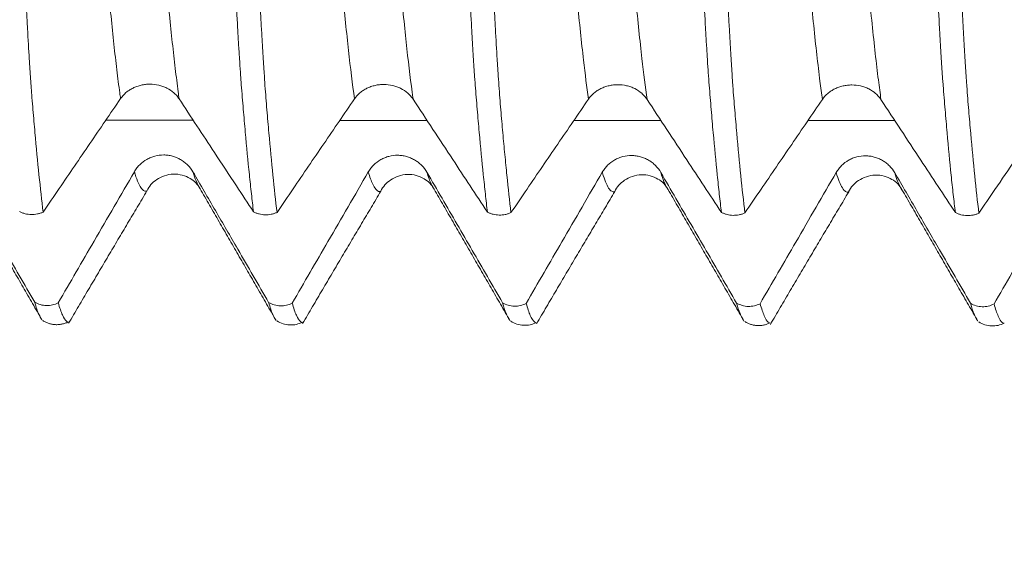
# Model space of a CAD drawing. Units: millimetres. Extents: x -42 to 58, y -82 to 23.
# Drawn here: x 30 to 33, y -3 to -2 of the extents above; entities that cross this region are included whole.
import ezdxf

# ---------------------------------------------------------------- set-up
doc = ezdxf.new("R2010")
doc.units = ezdxf.units.MM
for name, color, linetype in [('1', 4, 'Continuous'), ('2', 7, 'Continuous'), ('SK2', 7, 'Continuous')]:
    doc.layers.add(name, color=color, linetype=linetype)
doc.styles.add('iso_b_vert', font='simplex.shx')
doc.dimstyles.get("Standard").update_dxf_attribs({"dimtxt": 0.18, "dimasz": 0.18, "dimexe": 0.18, "dimexo": 0.0625, "dimgap": 0.09, "dimtad": 1, "dimzin": 0, "dimdsep": 52, "dimtxsty": 'Standard', "dimcen": 0.09, "dimadec": 0, "dimazin": 0, "dimtfac": 1, "dimtdec": 4, "dimtofl": 0, "dimtmove": 0, "dimatfit": 3, "dimfxl": 1, "dimtolj": 1, "dimtzin": 0, "dimarcsym": 0})

# ---------------------------------------------------------------- blocks, each defined once
blk = doc.blocks.new('_U3')
at = {"layer": 'SK2', "lineweight": 13}
for p, q in [((25, -4.154118), (25, -11.566618)), ((36, -4.154118), (36, -11.566618)), ((36, -9.566618), (25, -9.566618))]:
    blk.add_line(p, q, dxfattribs=at)
at = {"layer": 'SK2', "lineweight": 18}
for points in [[(25, -9.566618), (28.499998, -9.105835), (28.500002, -10.027402)], [(36, -9.566618), (32.500002, -10.027402), (32.499998, -9.105835)]]:
    blk.add_solid(points, dxfattribs=at)
at = {"layer": 'SK2', "lineweight": 18, "insert": (26.198138, -8.681504), "char_height": 3, "attachment_point": 7, "line_spacing_factor": 1.084337, "style": 'iso_b_vert'}
blk.add_mtext('\\W0.4657;11', dxfattribs=at)
blk = doc.blocks.new('_U4')
at = {"layer": 'SK2', "lineweight": 13}
for p, q in [((14.5, -3.51915), (14.5, -34.066618)), ((36, -4.154118), (36, -34.066618)), ((36, -32.066618), (14.5, -32.066618))]:
    blk.add_line(p, q, dxfattribs=at)
at = {"layer": 'SK2', "lineweight": 18}
for points in [[(14.5, -32.066618), (17.999998, -31.605835), (18.000002, -32.527402)], [(36, -32.066618), (32.500002, -32.527402), (32.499998, -31.605835)]]:
    blk.add_solid(points, dxfattribs=at)
at = {"layer": 'SK2', "lineweight": 18, "insert": (22.263486, -31.181504), "char_height": 3, "attachment_point": 7, "line_spacing_factor": 1.084337, "style": 'iso_b_vert'}
blk.add_mtext('\\W0.6563;21.5', dxfattribs=at)
blk = doc.blocks.new('_U5')
at = {"layer": '2', "lineweight": 13}
for p, q in [((17.725, -1.5875), (17.725, -23.066618)), ((36, -4.154118), (36, -23.066618)), ((36, -21.066618), (17.725, -21.066618))]:
    blk.add_line(p, q, dxfattribs=at)
at = {"layer": '2', "lineweight": 18}
for points in [[(17.725, -21.066618), (21.224998, -20.605835), (21.225002, -21.527402)], [(36, -21.066618), (32.500002, -21.527402), (32.499998, -20.605835)]]:
    blk.add_solid(points, dxfattribs=at)
at = {"layer": '2', "lineweight": 18, "insert": (23.875986, -20.181504), "char_height": 3, "attachment_point": 7, "line_spacing_factor": 1.084337, "style": 'iso_b_vert'}
blk.add_mtext('\\W0.6563;18.3', dxfattribs=at)

msp = doc.modelspace()

# ---------------------------------------------------------------- linework, layer by layer
at = {"layer": '1', "lineweight": 13}
for points, knots in [([(30.1496, -1.7984), (30.1487, -1.792), (30.1445, -1.7607), (30.1368, -1.7006), (30.1268, -1.6132), (30.1186, -1.5334), (30.1121, -1.4663), (30.1081, -1.4234), (30.1053, -1.3912), (30.1037, -1.3734), (30.1025, -1.3619), (30.1013, -1.3519), (30.1001, -1.3442), (30.0989, -1.3347), (30.0979, -1.3266), (30.0958, -1.3103), (30.0934, -1.2897), (30.0904, -1.2627), (30.0884, -1.244), (30.0868, -1.2281), (30.0852, -1.2117), (30.0836, -1.1968), (30.082, -1.1801), (30.0808, -1.1611), (30.0796, -1.1396), (30.078, -1.1119), (30.076, -1.0777), (30.0728, -1.0218), (30.0639, -0.8688), (30.0517, -0.6589), (30.0409, -0.4738), (30.0369, -0.4044)], [0, 0, 0, 0, 0.022805, 0.110086, 0.197367, 0.284648, 0.328288, 0.371928, 0.393748, 0.404659, 0.415569, 0.426479, 0.437389, 0.448299, 0.459209, 0.464664, 0.502849, 0.524669, 0.54649, 0.5574, 0.56831, 0.59013, 0.60104, 0.61195, 0.62286, 0.63377, 0.655591, 0.677411, 0.721051, 0.895612, 1, 1, 1, 1]), ([(30.35, -1.7992), (30.3489, -1.7912), (30.3444, -1.7582), (30.3366, -1.696), (30.3266, -1.6082), (30.3183, -1.5278), (30.3118, -1.4607), (30.3078, -1.4174), (30.305, -1.3855), (30.3034, -1.3673), (30.3023, -1.356), (30.301, -1.3452), (30.2998, -1.3376), (30.2986, -1.3278), (30.2976, -1.3194), (30.2956, -1.3028), (30.2932, -1.2815), (30.2902, -1.2541), (30.2882, -1.2351), (30.2866, -1.2187), (30.2849, -1.2015), (30.2833, -1.1868), (30.2818, -1.1712), (30.2806, -1.1512), (30.2793, -1.1291), (30.2778, -1.1021), (30.2758, -1.068), (30.2725, -1.0114), (30.2636, -0.8586), (30.2516, -0.6517), (30.2411, -0.4702), (30.2372, -0.4045)], [0, 0, 0, 0, 0.028467, 0.11575, 0.203034, 0.290318, 0.33396, 0.377601, 0.399422, 0.410333, 0.421243, 0.432154, 0.443064, 0.453975, 0.464885, 0.47034, 0.508527, 0.530348, 0.552169, 0.563079, 0.57399, 0.595811, 0.606721, 0.617631, 0.628542, 0.639452, 0.661273, 0.683094, 0.726736, 0.901303, 1, 1, 1, 1]), ([(30.9496, -1.7993), (30.9496, -1.7992), (30.9427, -1.7492), (30.9325, -1.6662), (30.9191, -1.5403), (30.912, -1.4667), (30.908, -1.4224), (30.9064, -1.4044), (30.9047, -1.3852), (30.903, -1.3675), (30.9018, -1.3569), (30.9006, -1.3484), (30.8965, -1.3174), (30.892, -1.2789), (30.8873, -1.2336), (30.8857, -1.2175), (30.8844, -1.2055), (30.8834, -1.1953), (30.8822, -1.1825), (30.8811, -1.1662), (30.8794, -1.1366), (30.8774, -1.1012), (30.8741, -1.0458), (30.8609, -0.8165), (30.8481, -0.5968), (30.8368, -0.4044)], [0, 0, 0, 0, 0.00033, 0.177341, 0.265847, 0.354353, 0.365416, 0.376479, 0.398605, 0.409669, 0.420732, 0.431795, 0.442858, 0.531364, 0.55349, 0.570085, 0.575617, 0.58668, 0.597743, 0.608806, 0.619869, 0.641996, 0.664122, 0.708375, 1, 1, 1, 1]), ([(31.15, -1.8001), (31.1498, -1.7984), (31.1426, -1.7466), (31.1322, -1.6612), (31.1189, -1.5352), (31.1118, -1.4607), (31.1077, -1.4168), (31.1061, -1.399), (31.1044, -1.3793), (31.1028, -1.3613), (31.1016, -1.3507), (31.1004, -1.3419), (31.0963, -1.3099), (31.0918, -1.2704), (31.0871, -1.2246), (31.0854, -1.2082), (31.0842, -1.196), (31.0832, -1.1853), (31.082, -1.1726), (31.0808, -1.1573), (31.0791, -1.1262), (31.0771, -1.091), (31.0739, -1.0358), (31.0608, -0.8093), (31.0482, -0.5932), (31.0372, -0.4046)], [0, 0, 0, 0, 0.005928, 0.182967, 0.271487, 0.360006, 0.371071, 0.382136, 0.404266, 0.415331, 0.426396, 0.437461, 0.448526, 0.537045, 0.559175, 0.575772, 0.581305, 0.59237, 0.603435, 0.6145, 0.625565, 0.647694, 0.669824, 0.714084, 1, 1, 1, 1]), ([(31.7496, -1.8002), (31.744, -1.7593), (31.7348, -1.6866), (31.7223, -1.5718), (31.7146, -1.4942), (31.7094, -1.4384), (31.7069, -1.411), (31.7043, -1.381), (31.7022, -1.3599), (31.7005, -1.3481), (31.6988, -1.3354), (31.6958, -1.3115), (31.6916, -1.2751), (31.6873, -1.2343), (31.6843, -1.2049), (31.6827, -1.1889), (31.6814, -1.1721), (31.6802, -1.151), (31.6785, -1.1211), (31.6755, -1.0703), (31.6662, -0.9094), (31.653, -0.6819), (31.6414, -0.483), (31.6368, -0.4046)], [0, 0, 0, 0, 0.145505, 0.237428, 0.329351, 0.352332, 0.375312, 0.398293, 0.421274, 0.432764, 0.444255, 0.467235, 0.513197, 0.559158, 0.582139, 0.593629, 0.60512, 0.61661, 0.628101, 0.651081, 0.697043, 0.880889, 1, 1, 1, 1]), ([(31.95, -1.801), (31.9441, -1.7585), (31.9348, -1.6839), (31.922, -1.5663), (31.9143, -1.4891), (31.9091, -1.4322), (31.9066, -1.4053), (31.9041, -1.3751), (31.9019, -1.3538), (31.9002, -1.3416), (31.8985, -1.3284), (31.8956, -1.3039), (31.8913, -1.2665), (31.887, -1.2254), (31.8841, -1.195), (31.8825, -1.1796), (31.8812, -1.1621), (31.8799, -1.141), (31.8783, -1.1113), (31.8753, -1.0602), (31.866, -0.8991), (31.853, -0.6748), (31.8416, -0.4795), (31.8372, -0.4048)], [0, 0, 0, 0, 0.151083, 0.243028, 0.334972, 0.357958, 0.380944, 0.40393, 0.426916, 0.438409, 0.449902, 0.472888, 0.51886, 0.564833, 0.587819, 0.599312, 0.610805, 0.622298, 0.633791, 0.656777, 0.702749, 0.886637, 1, 1, 1, 1]), ([(32.5496, -1.8011), (32.5469, -1.7812), (32.5369, -1.7056), (32.5234, -1.5865), (32.5119, -1.4669), (32.5068, -1.4112), (32.5046, -1.3856), (32.5029, -1.3673), (32.5016, -1.3566), (32.5003, -1.3477), (32.4977, -1.3276), (32.4937, -1.2945), (32.4894, -1.2552), (32.4859, -1.2202), (32.4838, -1.2003), (32.4821, -1.1826), (32.4808, -1.1622), (32.4794, -1.1382), (32.4778, -1.1089), (32.4756, -1.0713), (32.472, -1.0104), (32.4659, -0.9044), (32.4539, -0.6984), (32.4436, -0.5211), (32.4368, -0.4048)], [0, 0, 0, 0, 0.071084, 0.259355, 0.353491, 0.377025, 0.400559, 0.412326, 0.424093, 0.43586, 0.447627, 0.494694, 0.541762, 0.565296, 0.58883, 0.600597, 0.612364, 0.624131, 0.635898, 0.659432, 0.682966, 0.730034, 0.82417, 1, 1, 1, 1]), ([(32.75, -1.8019), (32.747, -1.7804), (32.7368, -1.703), (32.7232, -1.5822), (32.7116, -1.4604), (32.7066, -1.4062), (32.7044, -1.3797), (32.7026, -1.361), (32.7014, -1.3504), (32.7001, -1.3412), (32.6975, -1.3204), (32.6935, -1.2865), (32.6891, -1.2467), (32.6856, -1.2098), (32.6835, -1.1904), (32.6819, -1.1739), (32.6805, -1.1523), (32.6792, -1.1274), (32.6775, -1.0994), (32.6753, -1.0616), (32.6718, -1), (32.6656, -0.8942), (32.6539, -0.6912), (32.6438, -0.5175), (32.6372, -0.405)], [0, 0, 0, 0, 0.076793, 0.26507, 0.359209, 0.382743, 0.406278, 0.418045, 0.429812, 0.44158, 0.453347, 0.500416, 0.547486, 0.57102, 0.594555, 0.606322, 0.618089, 0.629857, 0.641624, 0.665159, 0.688693, 0.735763, 0.829901, 1, 1, 1, 1]), ([(31.1969, -1.8731), (31.1902, -1.8731), (31.0913, -1.873), (30.9923, -1.873), (30.9001, -1.8729)], [0, 0, 0, 0, 0.067751, 1, 1, 1, 1]), ([(30.2398, -2.1144), (30.239, -2.1147), (30.2366, -2.1155), (30.2327, -2.1152), (30.2285, -2.1132), (30.2204, -2.1064), (30.2101, -2.0887), (30.2005, -2.0608), (30.1969, -2.0484)], [0, 0, 0, 0, 0.057009, 0.172177, 0.287345, 0.344929, 0.748018, 1, 1, 1, 1]), ([(30.4218, -2.1069), (30.4171, -2.1008), (30.409, -2.0852), (30.4007, -2.0609), (30.3973, -2.0492)], [0, 0, 0, 0, 0.579633, 1, 1, 1, 1]), ([(31.0396, -2.1155), (31.0396, -2.1155), (31.0387, -2.1158), (31.0362, -2.1166), (31.0271, -2.1157), (31.0138, -2.0991), (31.0019, -2.0665), (30.9969, -2.0494)], [0, 0, 0, 0, 0.002503, 0.061579, 0.179732, 0.652341, 1, 1, 1, 1]), ([(31.2217, -2.1079), (31.2184, -2.1035), (31.2103, -2.0894), (31.2021, -2.0666), (31.1972, -2.0503)], [0, 0, 0, 0, 0.413501, 1, 1, 1, 1]), ([(31.8397, -2.1165), (31.8396, -2.1165), (31.8387, -2.1169), (31.8369, -2.1174), (31.8335, -2.1174), (31.8275, -2.1153), (31.8153, -2.1022), (31.8044, -2.0758), (31.7971, -2.0511), (31.7968, -2.0504)], [0, 0, 0, 0, 0.004054, 0.065339, 0.126624, 0.249194, 0.494335, 0.984617, 1, 1, 1, 1]), ([(32.0217, -2.1089), (32.0206, -2.1075), (32.0126, -2.0958), (32.0044, -2.0754), (31.9972, -2.0513), (31.9972, -2.0513)], [0, 0, 0, 0, 0.133497, 0.999681, 1, 1, 1, 1]), ([(32.6394, -2.1176), (32.6393, -2.1177), (32.6383, -2.118), (32.6365, -2.1184), (32.633, -2.1184), (32.6234, -2.1144), (32.6111, -2.0949), (32.6003, -2.0632), (32.5968, -2.0513)], [0, 0, 0, 0, 0.00841, 0.071042, 0.133673, 0.258936, 0.759987, 1, 1, 1, 1]), ([(32.8218, -2.1101), (32.817, -2.1038), (32.8088, -2.088), (32.8005, -2.0633), (32.7972, -2.0522)], [0, 0, 0, 0, 0.606373, 1, 1, 1, 1])]:
    msp.add_open_spline(points, degree=3, knots=knots, dxfattribs=at)
at = {"layer": '1', "lineweight": 18}
for points, knots in [([(29.7766, -0.502), (29.7789, -0.548), (29.7813, -0.594), (29.7861, -0.6854), (29.7885, -0.7309), (29.7956, -0.867), (29.8002, -0.9569), (29.807, -1.0908), (29.8092, -1.1352), (29.8127, -1.2015), (29.8138, -1.2236), (29.8156, -1.2565), (29.8162, -1.2674), (29.8172, -1.2894), (29.8177, -1.3004), (29.8188, -1.3222), (29.8194, -1.333), (29.8208, -1.3546), (29.8214, -1.3654), (29.8232, -1.3975), (29.8242, -1.4185), (29.8262, -1.4597), (29.8272, -1.48), (29.8288, -1.5098), (29.8293, -1.5196), (29.8303, -1.539), (29.8309, -1.5487), (29.8335, -1.5961), (29.8356, -1.6311), (29.8381, -1.6716), (29.8386, -1.6795), (29.8396, -1.695), (29.8402, -1.7025), (29.8412, -1.7174), (29.8416, -1.7247), (29.8425, -1.7391), (29.843, -1.7462), (29.844, -1.7602), (29.8446, -1.7671), (29.8457, -1.7811), (29.8462, -1.7881), (29.8478, -1.809), (29.8489, -1.8227), (29.8523, -1.8631), (29.8546, -1.8892), (29.866, -2.0167), (29.8753, -2.1075), (29.8847, -2.1869)], [0, 0, 0, 0, 0.0625, 0.0625, 0.125, 0.125, 0.25, 0.25, 0.3125, 0.3125, 0.34375, 0.34375, 0.359375, 0.359375, 0.375, 0.375, 0.390625, 0.390625, 0.40625, 0.40625, 0.4375, 0.4375, 0.46875, 0.46875, 0.484375, 0.484375, 0.5, 0.5, 0.5625, 0.5625, 0.578125, 0.578125, 0.59375, 0.59375, 0.609375, 0.609375, 0.625, 0.625, 0.640625, 0.640625, 0.65625, 0.65625, 0.6875, 0.6875, 0.75, 0.75, 1, 1, 1, 1]), ([(30.6042, -2.1858), (30.6019, -2.166), (30.5995, -2.1453), (30.5948, -2.1027), (30.5924, -2.0806), (30.5853, -2.0122), (30.5807, -1.9638), (30.5738, -1.8872), (30.5716, -1.8611), (30.5682, -1.8206), (30.5671, -1.8069), (30.5648, -1.7792), (30.5637, -1.7653), (30.562, -1.7441), (30.5614, -1.7371), (30.5603, -1.7227), (30.5598, -1.7155), (30.5583, -1.6931), (30.5572, -1.6776), (30.5557, -1.6532), (30.5552, -1.6449), (30.5542, -1.6279), (30.5536, -1.6193), (30.5526, -1.6016), (30.552, -1.5926), (30.551, -1.5743), (30.5505, -1.5649), (30.5479, -1.5175), (30.5458, -1.4778), (30.5428, -1.4161), (30.5417, -1.3951), (30.5403, -1.363), (30.5398, -1.3523), (30.5387, -1.3306), (30.5381, -1.3197), (30.5363, -1.2869), (30.5354, -1.2651), (30.5331, -1.2212), (30.532, -1.1991), (30.5285, -1.1329), (30.5263, -1.0885), (30.5149, -0.866), (30.5056, -0.6852), (30.4961, -0.5016)], [0, 0, 0, 0, 0.0625, 0.0625, 0.125, 0.125, 0.25, 0.25, 0.3125, 0.3125, 0.34375, 0.34375, 0.375, 0.375, 0.390625, 0.390625, 0.40625, 0.40625, 0.4375, 0.4375, 0.453125, 0.453125, 0.46875, 0.46875, 0.484375, 0.484375, 0.5, 0.5, 0.5625, 0.5625, 0.59375, 0.59375, 0.609375, 0.609375, 0.625, 0.625, 0.65625, 0.65625, 0.6875, 0.6875, 0.75, 0.75, 1, 1, 1, 1]), ([(30.5766, -0.5021), (30.579, -0.5481), (30.5814, -0.5941), (30.5861, -0.6855), (30.5931, -0.8222), (30.6001, -0.9572), (30.607, -1.091), (30.6093, -1.1355), (30.6127, -1.2018), (30.6138, -1.2239), (30.6161, -1.2679), (30.6172, -1.2897), (30.6189, -1.3225), (30.6194, -1.3334), (30.6207, -1.3551), (30.6213, -1.3658), (30.6226, -1.3872), (30.6232, -1.3977), (30.6242, -1.4188), (30.6247, -1.4292), (30.6262, -1.4601), (30.6272, -1.4804), (30.6288, -1.5101), (30.6293, -1.52), (30.6303, -1.5394), (30.6309, -1.5491), (30.6325, -1.5775), (30.6335, -1.5957), (30.6356, -1.6309), (30.6365, -1.6479), (30.6381, -1.6721), (30.6386, -1.68), (30.6397, -1.6955), (30.6402, -1.7031), (30.6416, -1.7254), (30.6424, -1.7397), (30.6444, -1.768), (30.6456, -1.7819), (30.6478, -1.8097), (30.6488, -1.8234), (30.6522, -1.8639), (30.6545, -1.89), (30.6615, -1.9664), (30.666, -2.0148), (30.6753, -2.1056), (30.68, -2.1482), (30.6847, -2.1878)], [0, 0, 0, 0, 0.0625, 0.0625, 0.125, 0.25, 0.25, 0.3125, 0.3125, 0.34375, 0.34375, 0.375, 0.375, 0.390625, 0.390625, 0.40625, 0.40625, 0.421875, 0.421875, 0.4375, 0.4375, 0.46875, 0.46875, 0.484375, 0.484375, 0.5, 0.5, 0.53125, 0.53125, 0.5625, 0.5625, 0.578125, 0.578125, 0.59375, 0.59375, 0.625, 0.625, 0.65625, 0.65625, 0.6875, 0.6875, 0.75, 0.75, 0.875, 0.875, 1, 1, 1, 1]), ([(31.4042, -2.1867), (31.4018, -2.1669), (31.3995, -2.1462), (31.3948, -2.1035), (31.3924, -2.0814), (31.3853, -2.0131), (31.3807, -1.9648), (31.3739, -1.8881), (31.3716, -1.8618), (31.3682, -1.8213), (31.367, -1.8076), (31.3648, -1.78), (31.3637, -1.7661), (31.362, -1.7449), (31.3614, -1.7378), (31.3603, -1.7235), (31.3598, -1.7162), (31.3591, -1.7051), (31.3588, -1.7013), (31.3583, -1.6937), (31.358, -1.6899), (31.3573, -1.6782), (31.3567, -1.6702), (31.3552, -1.6458), (31.3542, -1.6289), (31.3526, -1.6024), (31.3521, -1.5933), (31.351, -1.5749), (31.3505, -1.5655), (31.3479, -1.5181), (31.3459, -1.4785), (31.3433, -1.427), (31.3428, -1.4166), (31.3418, -1.3956), (31.3413, -1.385), (31.3403, -1.3636), (31.3397, -1.3528), (31.3387, -1.3311), (31.3381, -1.3202), (31.3364, -1.2874), (31.3353, -1.2655), (31.333, -1.2216), (31.3319, -1.1995), (31.3285, -1.1333), (31.3263, -1.0889), (31.3148, -0.8662), (31.3056, -0.6854), (31.2961, -0.5017)], [0, 0, 0, 0, 0.0625, 0.0625, 0.125, 0.125, 0.25, 0.25, 0.3125, 0.3125, 0.34375, 0.34375, 0.375, 0.375, 0.390625, 0.390625, 0.40625, 0.40625, 0.414063, 0.414063, 0.421875, 0.421875, 0.4375, 0.4375, 0.46875, 0.46875, 0.484375, 0.484375, 0.5, 0.5, 0.5625, 0.5625, 0.578125, 0.578125, 0.59375, 0.59375, 0.609375, 0.609375, 0.625, 0.625, 0.65625, 0.65625, 0.6875, 0.6875, 0.75, 0.75, 1, 1, 1, 1]), ([(31.3766, -0.5022), (31.379, -0.5482), (31.3814, -0.5941), (31.3861, -0.6855), (31.3884, -0.7311), (31.3955, -0.8671), (31.4001, -0.957), (31.407, -1.0908), (31.4092, -1.1352), (31.4126, -1.2015), (31.4138, -1.2236), (31.4161, -1.2675), (31.4172, -1.2894), (31.4188, -1.3222), (31.4193, -1.3331), (31.4206, -1.3547), (31.4213, -1.3654), (31.4226, -1.3868), (31.4231, -1.3974), (31.4241, -1.4184), (31.4246, -1.4288), (31.4261, -1.4598), (31.4272, -1.48), (31.4293, -1.5197), (31.4303, -1.5392), (31.4335, -1.5962), (31.4355, -1.6313), (31.438, -1.6719), (31.4385, -1.6798), (31.4393, -1.6914), (31.4396, -1.6952), (31.4401, -1.7028), (31.4403, -1.7066), (31.4415, -1.7253), (31.4424, -1.7395), (31.4443, -1.7678), (31.4455, -1.7817), (31.4477, -1.8094), (31.4488, -1.8231), (31.4522, -1.8635), (31.4545, -1.8898), (31.4591, -1.941), (31.4614, -1.9659), (31.466, -2.0143), (31.4683, -2.0379), (31.4753, -2.1063), (31.48, -2.149), (31.4847, -2.1887)], [0, 0, 0, 0, 0.0625, 0.0625, 0.125, 0.125, 0.25, 0.25, 0.3125, 0.3125, 0.34375, 0.34375, 0.375, 0.375, 0.390625, 0.390625, 0.40625, 0.40625, 0.421875, 0.421875, 0.4375, 0.4375, 0.46875, 0.46875, 0.5, 0.5, 0.5625, 0.5625, 0.578125, 0.578125, 0.585938, 0.585938, 0.59375, 0.59375, 0.625, 0.625, 0.65625, 0.65625, 0.6875, 0.6875, 0.75, 0.75, 0.8125, 0.8125, 0.875, 0.875, 1, 1, 1, 1]), ([(32.2042, -2.1877), (32.2018, -2.1678), (32.1995, -2.1471), (32.1947, -2.1043), (32.1924, -2.0823), (32.1854, -2.0139), (32.1807, -1.9656), (32.1738, -1.8888), (32.1716, -1.8625), (32.1671, -1.8084), (32.1647, -1.7807), (32.1614, -1.7384), (32.1604, -1.7243), (32.1587, -1.7019), (32.1582, -1.6942), (32.1571, -1.6786), (32.1567, -1.6707), (32.1553, -1.6464), (32.1542, -1.6293), (32.1526, -1.6028), (32.1521, -1.5938), (32.151, -1.5754), (32.1505, -1.566), (32.1479, -1.5185), (32.1459, -1.4789), (32.1428, -1.4171), (32.1417, -1.3961), (32.1398, -1.3532), (32.1386, -1.3315), (32.1364, -1.2879), (32.1353, -1.266), (32.133, -1.222), (32.1319, -1.1999), (32.1285, -1.1336), (32.1263, -1.0893), (32.1149, -0.8665), (32.1055, -0.6856), (32.096, -0.5019)], [0, 0, 0, 0, 0.0625, 0.0625, 0.125, 0.125, 0.25, 0.25, 0.3125, 0.3125, 0.375, 0.375, 0.40625, 0.40625, 0.421875, 0.421875, 0.4375, 0.4375, 0.46875, 0.46875, 0.484375, 0.484375, 0.5, 0.5, 0.5625, 0.5625, 0.59375, 0.59375, 0.625, 0.625, 0.65625, 0.65625, 0.6875, 0.6875, 0.75, 0.75, 1, 1, 1, 1]), ([(32.1766, -0.5024), (32.179, -0.5484), (32.1813, -0.5944), (32.1861, -0.6859), (32.1884, -0.7315), (32.1955, -0.8677), (32.2001, -0.9577), (32.207, -1.0917), (32.2092, -1.1361), (32.2127, -1.2025), (32.2138, -1.2246), (32.2156, -1.2576), (32.2161, -1.2685), (32.2172, -1.2905), (32.2177, -1.3014), (32.2188, -1.3233), (32.2194, -1.3342), (32.2208, -1.3558), (32.2214, -1.3666), (32.223, -1.3988), (32.2241, -1.4197), (32.2262, -1.461), (32.2272, -1.4812), (32.2288, -1.511), (32.2293, -1.5209), (32.2303, -1.5403), (32.2309, -1.55), (32.2325, -1.5784), (32.2335, -1.5967), (32.2355, -1.632), (32.2364, -1.649), (32.2381, -1.6731), (32.2387, -1.6809), (32.2397, -1.6965), (32.2402, -1.7042), (32.2411, -1.7192), (32.2415, -1.7265), (32.2425, -1.7408), (32.2429, -1.7479), (32.2444, -1.7691), (32.2456, -1.7831), (32.2478, -1.8108), (32.2489, -1.8245), (32.2523, -1.865), (32.2546, -1.8913), (32.2615, -1.968), (32.266, -2.0163), (32.2752, -2.1073), (32.2799, -2.15), (32.2847, -2.1897)], [0, 0, 0, 0, 0.0625, 0.0625, 0.125, 0.125, 0.25, 0.25, 0.3125, 0.3125, 0.34375, 0.34375, 0.359375, 0.359375, 0.375, 0.375, 0.390625, 0.390625, 0.40625, 0.40625, 0.4375, 0.4375, 0.46875, 0.46875, 0.484375, 0.484375, 0.5, 0.5, 0.53125, 0.53125, 0.5625, 0.5625, 0.578125, 0.578125, 0.59375, 0.59375, 0.609375, 0.609375, 0.625, 0.625, 0.65625, 0.65625, 0.6875, 0.6875, 0.75, 0.75, 0.875, 0.875, 1, 1, 1, 1]), ([(33.0043, -2.1885), (33.0018, -2.1686), (32.9994, -2.1478), (32.9946, -2.105), (32.9922, -2.0829), (32.9852, -2.0146), (32.9807, -1.9663), (32.9739, -1.8895), (32.9716, -1.8632), (32.967, -1.8092), (32.9648, -1.7815), (32.962, -1.7462), (32.9614, -1.7391), (32.9603, -1.7247), (32.9597, -1.7175), (32.9588, -1.7026), (32.9583, -1.6949), (32.9573, -1.6794), (32.9567, -1.6714), (32.9552, -1.6469), (32.9542, -1.63), (32.9526, -1.6035), (32.9521, -1.5944), (32.951, -1.576), (32.9505, -1.5666), (32.9479, -1.5192), (32.9459, -1.4795), (32.9428, -1.4177), (32.9417, -1.3967), (32.9402, -1.3646), (32.9398, -1.3538), (32.9387, -1.3321), (32.9381, -1.3212), (32.9369, -1.2993), (32.9363, -1.2884), (32.9353, -1.2665), (32.9348, -1.2555), (32.9331, -1.2225), (32.932, -1.2005), (32.9285, -1.1341), (32.9263, -1.0897), (32.9195, -0.956), (32.9148, -0.8662), (32.9055, -0.6852), (32.9008, -0.594), (32.8961, -0.5021)], [0, 0, 0, 0, 0.0625, 0.0625, 0.125, 0.125, 0.25, 0.25, 0.3125, 0.3125, 0.375, 0.375, 0.390625, 0.390625, 0.40625, 0.40625, 0.421875, 0.421875, 0.4375, 0.4375, 0.46875, 0.46875, 0.484375, 0.484375, 0.5, 0.5, 0.5625, 0.5625, 0.59375, 0.59375, 0.609375, 0.609375, 0.625, 0.625, 0.640625, 0.640625, 0.65625, 0.65625, 0.6875, 0.6875, 0.75, 0.75, 0.875, 0.875, 1, 1, 1, 1]), ([(32.9766, -0.5026), (32.979, -0.5487), (32.9814, -0.5947), (32.9861, -0.6863), (32.9884, -0.7319), (32.9955, -0.8682), (33.0001, -0.9583), (33.007, -1.0923), (33.0093, -1.1368), (33.0127, -1.2032), (33.0138, -1.2253), (33.0155, -1.2583), (33.0161, -1.2693), (33.0172, -1.2912), (33.0177, -1.3022), (33.0189, -1.324), (33.0195, -1.3349), (33.0207, -1.3566), (33.0213, -1.3674), (33.0231, -1.3995), (33.0241, -1.4205), (33.0262, -1.4618), (33.0273, -1.4821), (33.0288, -1.5119), (33.0293, -1.5217), (33.0303, -1.5412), (33.0309, -1.5509), (33.0324, -1.5794), (33.0334, -1.5976), (33.0355, -1.6328), (33.0366, -1.6497), (33.0381, -1.674), (33.0386, -1.682), (33.0397, -1.6974), (33.0401, -1.7051), (33.041, -1.72), (33.0416, -1.7273), (33.0425, -1.7416), (33.0429, -1.7487), (33.0444, -1.77), (33.0455, -1.784), (33.0478, -1.8116), (33.049, -1.8253), (33.0523, -1.8658), (33.0546, -1.8921), (33.0614, -1.9688), (33.0661, -2.017), (33.0754, -2.1079), (33.08, -2.1506), (33.0847, -2.1905)], [0, 0, 0, 0, 0.0625, 0.0625, 0.125, 0.125, 0.25, 0.25, 0.3125, 0.3125, 0.34375, 0.34375, 0.359375, 0.359375, 0.375, 0.375, 0.390625, 0.390625, 0.40625, 0.40625, 0.4375, 0.4375, 0.46875, 0.46875, 0.484375, 0.484375, 0.5, 0.5, 0.53125, 0.53125, 0.5625, 0.5625, 0.578125, 0.578125, 0.59375, 0.59375, 0.609375, 0.609375, 0.625, 0.625, 0.65625, 0.65625, 0.6875, 0.6875, 0.75, 0.75, 0.875, 0.875, 1, 1, 1, 1]), ([(30.1496, -1.7984), (30.1548, -1.7908), (30.161, -1.784), (30.1717, -1.7748), (30.1756, -1.7719), (30.1837, -1.7667), (30.1921, -1.7619), (30.2011, -1.7581), (30.2105, -1.7548), (30.2153, -1.7534), (30.2251, -1.7512), (30.23, -1.7503), (30.24, -1.7492), (30.2451, -1.7489), (30.2603, -1.749), (30.2702, -1.7501), (30.2849, -1.7535), (30.2897, -1.755), (30.299, -1.7583), (30.3035, -1.7602), (30.3166, -1.7668), (30.3247, -1.7722), (30.3353, -1.7815), (30.3386, -1.7847), (30.3447, -1.7917), (30.3475, -1.7954), (30.35, -1.7992)], [0, 0, 0, 0, 0.125, 0.125, 0.1875, 0.1875, 0.25, 0.3125, 0.3125, 0.375, 0.375, 0.4375, 0.4375, 0.5, 0.5, 0.625, 0.625, 0.6875, 0.6875, 0.75, 0.75, 0.875, 0.875, 0.9375, 0.9375, 1, 1, 1, 1]), ([(30.9496, -1.7993), (30.9548, -1.7918), (30.961, -1.7849), (30.9717, -1.7758), (30.9756, -1.7729), (30.9837, -1.7676), (30.9921, -1.7628), (31.0011, -1.759), (31.0105, -1.7557), (31.0153, -1.7543), (31.0251, -1.7521), (31.03, -1.7512), (31.04, -1.7501), (31.0451, -1.7499), (31.0603, -1.7499), (31.0702, -1.751), (31.0849, -1.7544), (31.0897, -1.7559), (31.099, -1.7592), (31.1035, -1.7612), (31.1166, -1.7677), (31.1247, -1.7731), (31.1353, -1.7824), (31.1386, -1.7857), (31.1447, -1.7926), (31.1475, -1.7963), (31.15, -1.8001)], [0, 0, 0, 0, 0.125, 0.125, 0.1875, 0.1875, 0.25, 0.3125, 0.3125, 0.375, 0.375, 0.4375, 0.4375, 0.5, 0.5, 0.625, 0.625, 0.6875, 0.6875, 0.75, 0.75, 0.875, 0.875, 0.9375, 0.9375, 1, 1, 1, 1]), ([(31.7496, -1.8002), (31.7548, -1.7927), (31.761, -1.7858), (31.7718, -1.7767), (31.7756, -1.7738), (31.7837, -1.7685), (31.7921, -1.7638), (31.8011, -1.7599), (31.8105, -1.7566), (31.8153, -1.7552), (31.8251, -1.753), (31.83, -1.7522), (31.84, -1.751), (31.8451, -1.7508), (31.8603, -1.7508), (31.8702, -1.7519), (31.8849, -1.7554), (31.8897, -1.7568), (31.899, -1.7601), (31.9035, -1.7621), (31.9166, -1.7686), (31.9247, -1.7741), (31.9353, -1.7833), (31.9386, -1.7866), (31.9447, -1.7935), (31.9475, -1.7972), (31.95, -1.801)], [0, 0, 0, 0, 0.125, 0.125, 0.1875, 0.1875, 0.25, 0.3125, 0.3125, 0.375, 0.375, 0.4375, 0.4375, 0.5, 0.5, 0.625, 0.625, 0.6875, 0.6875, 0.75, 0.75, 0.875, 0.875, 0.9375, 0.9375, 1, 1, 1, 1]), ([(32.5496, -1.8011), (32.5548, -1.7935), (32.561, -1.7867), (32.5718, -1.7775), (32.5756, -1.7746), (32.5837, -1.7694), (32.5921, -1.7646), (32.6011, -1.7608), (32.6105, -1.7575), (32.6153, -1.7561), (32.6251, -1.7538), (32.63, -1.753), (32.64, -1.7519), (32.6451, -1.7516), (32.6603, -1.7516), (32.6703, -1.7528), (32.6849, -1.7562), (32.6897, -1.7576), (32.6991, -1.761), (32.7035, -1.7629), (32.7166, -1.7694), (32.7247, -1.7749), (32.7353, -1.7841), (32.7386, -1.7874), (32.7447, -1.7943), (32.7475, -1.798), (32.75, -1.8019)], [0, 0, 0, 0, 0.125, 0.125, 0.1875, 0.1875, 0.25, 0.3125, 0.3125, 0.375, 0.375, 0.4375, 0.4375, 0.5, 0.5, 0.625, 0.625, 0.6875, 0.6875, 0.75, 0.75, 0.875, 0.875, 0.9375, 0.9375, 1, 1, 1, 1]), ([(29.8847, -2.1869), (29.9031, -2.1599), (29.9214, -2.1329), (29.9747, -2.0547), (30.0097, -2.0034), (30.0796, -1.9009), (30.1146, -1.8496), (30.1496, -1.7984)], [0, 0, 0, 0, 0.208129, 0.208129, 0.604064, 0.604064, 1, 1, 1, 1]), ([(30.35, -1.7992), (30.3903, -1.8606), (30.4306, -1.922), (30.4959, -2.0213), (30.5209, -2.0593), (30.5653, -2.1268), (30.5848, -2.1563), (30.6042, -2.1858)], [0, 0, 0, 0, 0.476098, 0.476098, 0.770823, 0.770823, 1, 1, 1, 1]), ([(30.6847, -2.1878), (30.7031, -2.1609), (30.7214, -2.1339), (30.7747, -2.0556), (30.8097, -2.0043), (30.8796, -1.9018), (30.9146, -1.8506), (30.9496, -1.7993)], [0, 0, 0, 0, 0.208152, 0.208152, 0.604076, 0.604076, 1, 1, 1, 1]), ([(31.15, -1.8001), (31.1726, -1.8346), (31.1953, -1.8691), (31.2406, -1.9381), (31.2633, -1.9726), (31.3253, -2.067), (31.3648, -2.1268), (31.4042, -2.1867)], [0, 0, 0, 0, 0.267557, 0.267557, 0.535113, 0.535113, 1, 1, 1, 1]), ([(31.4847, -2.1887), (31.5031, -2.1618), (31.5214, -2.1348), (31.5747, -2.0565), (31.6097, -2.0053), (31.6796, -1.9027), (31.7146, -1.8515), (31.7496, -1.8002)], [0, 0, 0, 0, 0.208132, 0.208132, 0.604066, 0.604066, 1, 1, 1, 1]), ([(31.95, -1.801), (31.9726, -1.8355), (31.9953, -1.87), (32.0406, -1.939), (32.0633, -1.9735), (32.1253, -2.0679), (32.1648, -2.1278), (32.2042, -2.1877)], [0, 0, 0, 0, 0.267542, 0.267542, 0.535084, 0.535084, 1, 1, 1, 1]), ([(32.2847, -2.1897), (32.303, -2.1627), (32.3214, -2.1357), (32.3747, -2.0574), (32.4097, -2.0061), (32.4796, -1.9036), (32.5146, -1.8523), (32.5496, -1.8011)], [0, 0, 0, 0, 0.208327, 0.208327, 0.604163, 0.604163, 1, 1, 1, 1]), ([(32.75, -1.8019), (32.7726, -1.8363), (32.7953, -1.8708), (32.8406, -1.9398), (32.8633, -1.9743), (32.9254, -2.0687), (32.9648, -2.1286), (33.0043, -2.1885)], [0, 0, 0, 0, 0.267528, 0.267528, 0.535056, 0.535056, 1, 1, 1, 1]), ([(33.0847, -2.1905), (33.1031, -2.1635), (33.1214, -2.1365), (33.1631, -2.0754), (33.1864, -2.0412), (33.2563, -1.9386), (33.3029, -1.8703), (33.3496, -1.802)], [0, 0, 0, 0, 0.208205, 0.208205, 0.472136, 0.472136, 1, 1, 1, 1]), ([(30.3973, -2.0492), (30.3922, -2.0404), (30.386, -2.0325), (30.3754, -2.0218), (30.3715, -2.0185), (30.3635, -2.0123), (30.3552, -2.0067), (30.3462, -2.0022), (30.3368, -1.9983), (30.332, -1.9966), (30.3223, -1.994), (30.3174, -1.993), (30.3074, -1.9916), (30.3023, -1.9912), (30.2871, -1.9911), (30.2771, -1.9924), (30.2624, -1.9962), (30.2576, -1.9978), (30.2482, -2.0016), (30.2437, -2.0038), (30.2306, -2.0112), (30.2224, -2.0174), (30.2117, -2.028), (30.2084, -2.0318), (30.2023, -2.0397), (30.1994, -2.044), (30.1969, -2.0484)], [0, 0, 0, 0, 0.125, 0.125, 0.1875, 0.1875, 0.25, 0.3125, 0.3125, 0.375, 0.375, 0.4375, 0.4375, 0.5, 0.5, 0.625, 0.625, 0.6875, 0.6875, 0.75, 0.75, 0.875, 0.875, 0.9375, 0.9375, 1, 1, 1, 1]), ([(31.1972, -2.0503), (31.1921, -2.0415), (31.186, -2.0336), (31.1754, -2.0229), (31.1715, -2.0195), (31.1635, -2.0133), (31.1552, -2.0077), (31.1462, -2.0033), (31.1368, -1.9993), (31.132, -1.9977), (31.1223, -1.995), (31.1174, -1.994), (31.1074, -1.9926), (31.1023, -1.9923), (31.0871, -1.9922), (31.0771, -1.9934), (31.0624, -1.9972), (31.0576, -1.9988), (31.0482, -2.0026), (31.0437, -2.0048), (31.0306, -2.0122), (31.0224, -2.0184), (31.0117, -2.029), (31.0084, -2.0328), (31.0022, -2.0407), (30.9994, -2.045), (30.9969, -2.0494)], [0, 0, 0, 0, 0.125, 0.125, 0.1875, 0.1875, 0.25, 0.3125, 0.3125, 0.375, 0.375, 0.4375, 0.4375, 0.5, 0.5, 0.625, 0.625, 0.6875, 0.6875, 0.75, 0.75, 0.875, 0.875, 0.9375, 0.9375, 1, 1, 1, 1]), ([(31.9972, -2.0513), (31.9921, -2.0425), (31.986, -2.0345), (31.9753, -2.0239), (31.9715, -2.0205), (31.9635, -2.0143), (31.9552, -2.0087), (31.9462, -2.0042), (31.9368, -2.0003), (31.932, -1.9987), (31.9223, -1.996), (31.9174, -1.995), (31.9074, -1.9936), (31.9023, -1.9932), (31.8871, -1.9931), (31.8771, -1.9944), (31.8624, -1.9982), (31.8576, -1.9998), (31.8482, -2.0036), (31.8437, -2.0058), (31.8306, -2.0132), (31.8224, -2.0194), (31.8117, -2.03), (31.8084, -2.0338), (31.8022, -2.0417), (31.7994, -2.046), (31.7968, -2.0504)], [0, 0, 0, 0, 0.125, 0.125, 0.1875, 0.1875, 0.25, 0.3125, 0.3125, 0.375, 0.375, 0.4375, 0.4375, 0.5, 0.5, 0.625, 0.625, 0.6875, 0.6875, 0.75, 0.75, 0.875, 0.875, 0.9375, 0.9375, 1, 1, 1, 1]), ([(32.7972, -2.0522), (32.7921, -2.0435), (32.786, -2.0355), (32.7754, -2.0248), (32.7715, -2.0215), (32.7635, -2.0153), (32.7552, -2.0097), (32.7462, -2.0052), (32.7368, -2.0013), (32.732, -1.9996), (32.7223, -1.997), (32.7174, -1.996), (32.7074, -1.9946), (32.7023, -1.9942), (32.6871, -1.9941), (32.6771, -1.9954), (32.6624, -1.9992), (32.6576, -2.0008), (32.6482, -2.0046), (32.6437, -2.0068), (32.6306, -2.0142), (32.6224, -2.0204), (32.6117, -2.031), (32.6084, -2.0348), (32.6022, -2.0427), (32.5994, -2.0469), (32.5968, -2.0513)], [0, 0, 0, 0, 0.125, 0.125, 0.1875, 0.1875, 0.25, 0.3125, 0.3125, 0.375, 0.375, 0.4375, 0.4375, 0.5, 0.5, 0.625, 0.625, 0.6875, 0.6875, 0.75, 0.75, 0.875, 0.875, 0.9375, 0.9375, 1, 1, 1, 1]), ([(29.8561, -2.4949), (29.8209, -2.4341), (29.7856, -2.3733), (29.7248, -2.2684), (29.6993, -2.2244), (29.6483, -2.1363), (29.6228, -2.0923), (29.5972, -2.0483)], [0, 0, 0, 0, 0.408527, 0.408527, 0.704263, 0.704263, 1, 1, 1, 1]), ([(30.1969, -2.0484), (30.1739, -2.088), (30.1509, -2.1277), (30.1049, -2.207), (30.0819, -2.2467), (30.0181, -2.3566), (29.9774, -2.4269), (29.9366, -2.4972)], [0, 0, 0, 0, 0.265057, 0.265057, 0.530113, 0.530113, 1, 1, 1, 1]), ([(30.6561, -2.4959), (30.6209, -2.4351), (30.5856, -2.3742), (30.5249, -2.2694), (30.4993, -2.2254), (30.4483, -2.1373), (30.4228, -2.0933), (30.3973, -2.0492)], [0, 0, 0, 0, 0.408547, 0.408547, 0.704273, 0.704273, 1, 1, 1, 1]), ([(30.9969, -2.0494), (30.9738, -2.089), (30.9508, -2.1287), (30.9048, -2.208), (30.8819, -2.2476), (30.8181, -2.3576), (30.7773, -2.4279), (30.7366, -2.4982)], [0, 0, 0, 0, 0.265092, 0.265092, 0.530183, 0.530183, 1, 1, 1, 1]), ([(31.456, -2.4968), (31.4387, -2.467), (31.4214, -2.4371), (31.3696, -2.3477), (31.3352, -2.2883), (31.2662, -2.1693), (31.2317, -2.1098), (31.1972, -2.0503)], [0, 0, 0, 0, 0.200612, 0.200612, 0.600306, 0.600306, 1, 1, 1, 1]), ([(31.7968, -2.0504), (31.7738, -2.09), (31.7508, -2.1297), (31.7048, -2.209), (31.6819, -2.2486), (31.6181, -2.3586), (31.5774, -2.4289), (31.5366, -2.4991)], [0, 0, 0, 0, 0.265107, 0.265107, 0.530213, 0.530213, 1, 1, 1, 1]), ([(32.256, -2.4979), (32.2387, -2.468), (32.2214, -2.4381), (32.1696, -2.3487), (32.1352, -2.2892), (32.0662, -2.1702), (32.0317, -2.1107), (31.9972, -2.0513)], [0, 0, 0, 0, 0.200708, 0.200708, 0.600354, 0.600354, 1, 1, 1, 1]), ([(32.5968, -2.0513), (32.5738, -2.091), (32.5508, -2.1306), (32.5049, -2.21), (32.4819, -2.2496), (32.4181, -2.3596), (32.3773, -2.4299), (32.3366, -2.5002)], [0, 0, 0, 0, 0.265076, 0.265076, 0.530152, 0.530152, 1, 1, 1, 1]), ([(33.0561, -2.4989), (33.0208, -2.4381), (32.9856, -2.3773), (32.9248, -2.2724), (32.8993, -2.2284), (32.8483, -2.1403), (32.8228, -2.0963), (32.7972, -2.0522)], [0, 0, 0, 0, 0.408446, 0.408446, 0.704223, 0.704223, 1, 1, 1, 1]), ([(33.3969, -2.0523), (33.3739, -2.092), (33.3509, -2.1316), (33.3049, -2.2109), (33.2819, -2.2505), (33.2182, -2.3605), (33.1774, -2.4308), (33.1366, -2.5012)], [0, 0, 0, 0, 0.264934, 0.264934, 0.529869, 0.529869, 1, 1, 1, 1]), ([(30.2393, -2.1146), (30.2472, -2.0982), (30.2692, -2.0728), (30.33, -2.0498), (30.3907, -2.068), (30.4132, -2.0914), (30.4214, -2.1065)], [0, 0, 0, 0, 0.250787, 0.508774, 0.762953, 1, 1, 1, 1]), ([(31.0393, -2.1156), (31.0471, -2.0992), (31.0692, -2.0738), (31.1295, -2.0508), (31.1908, -2.069), (31.2132, -2.0924), (31.2214, -2.1075)], [0, 0, 0, 0, 0.251751, 0.510513, 0.763278, 1, 1, 1, 1]), ([(31.8393, -2.1167), (31.8471, -2.1002), (31.8692, -2.0749), (31.9296, -2.0519), (31.9908, -2.0701), (32.0132, -2.0934), (32.0214, -2.1085)], [0, 0, 0, 0, 0.251864, 0.510638, 0.763442, 1, 1, 1, 1]), ([(32.6392, -2.1177), (32.6471, -2.1013), (32.6693, -2.0758), (32.7295, -2.0529), (32.791, -2.0712), (32.8134, -2.0946), (32.8216, -2.1097)], [0, 0, 0, 0, 0.251781, 0.51101, 0.763499, 1, 1, 1, 1]), ([(29.8847, -2.1869), (29.8816, -2.1883), (29.8785, -2.1895), (29.8719, -2.1916), (29.8685, -2.1925), (29.8582, -2.1946), (29.8513, -2.1952), (29.8371, -2.1949), (29.8302, -2.1939), (29.8201, -2.1914), (29.8167, -2.1903), (29.8103, -2.1879), (29.8072, -2.1865), (29.8042, -2.1849)], [0, 0, 0, 0, 0.125, 0.125, 0.25, 0.25, 0.5, 0.5, 0.75, 0.75, 0.875, 0.875, 1, 1, 1, 1]), ([(30.6847, -2.1878), (30.6816, -2.1892), (30.6784, -2.1905), (30.6719, -2.1926), (30.6685, -2.1935), (30.6582, -2.1956), (30.6513, -2.1962), (30.6371, -2.1958), (30.6302, -2.1949), (30.6201, -2.1923), (30.6167, -2.1913), (30.6103, -2.1888), (30.6072, -2.1874), (30.6042, -2.1858)], [0, 0, 0, 0, 0.125, 0.125, 0.25, 0.25, 0.5, 0.5, 0.75, 0.75, 0.875, 0.875, 1, 1, 1, 1]), ([(31.4847, -2.1887), (31.4817, -2.1901), (31.4785, -2.1914), (31.4719, -2.1935), (31.4685, -2.1944), (31.4582, -2.1965), (31.4513, -2.1971), (31.4371, -2.1967), (31.4302, -2.1958), (31.4201, -2.1932), (31.4167, -2.1922), (31.4103, -2.1897), (31.4072, -2.1883), (31.4042, -2.1867)], [0, 0, 0, 0, 0.125, 0.125, 0.25, 0.25, 0.5, 0.5, 0.75, 0.75, 0.875, 0.875, 1, 1, 1, 1]), ([(32.2847, -2.1897), (32.2816, -2.1911), (32.2784, -2.1923), (32.2718, -2.1945), (32.2684, -2.1954), (32.2582, -2.1974), (32.2512, -2.198), (32.237, -2.1977), (32.2301, -2.1967), (32.2201, -2.1942), (32.2167, -2.1931), (32.2103, -2.1906), (32.2072, -2.1892), (32.2042, -2.1877)], [0, 0, 0, 0, 0.125, 0.125, 0.25, 0.25, 0.5, 0.5, 0.75, 0.75, 0.875, 0.875, 1, 1, 1, 1]), ([(33.0847, -2.1905), (33.0816, -2.1919), (33.0785, -2.1931), (33.0719, -2.1953), (33.0685, -2.1961), (33.0582, -2.1982), (33.0513, -2.1988), (33.0371, -2.1985), (33.0302, -2.1975), (33.0201, -2.195), (33.0168, -2.1939), (33.0103, -2.1915), (33.0072, -2.1901), (33.0043, -2.1885)], [0, 0, 0, 0, 0.125, 0.125, 0.25, 0.25, 0.5, 0.5, 0.75, 0.75, 0.875, 0.875, 1, 1, 1, 1]), ([(29.8561, -2.4949), (29.8621, -2.4985), (29.8686, -2.5014), (29.8821, -2.5054), (29.889, -2.5065), (29.8995, -2.5068), (29.9031, -2.5067), (29.9101, -2.506), (29.9135, -2.5054), (29.9237, -2.503), (29.9304, -2.5005), (29.9366, -2.4972)], [0, 0, 0, 0, 0.25, 0.25, 0.5, 0.5, 0.625, 0.625, 0.75, 0.75, 1, 1, 1, 1]), ([(29.8797, -2.5533), (29.8765, -2.5491), (29.8733, -2.5435), (29.8655, -2.5257), (29.8608, -2.512), (29.8561, -2.4949)], [0, 0, 0, 0, 0.4063, 0.4063, 1, 1, 1, 1]), ([(29.9366, -2.4972), (29.939, -2.5058), (29.9414, -2.5135), (29.9461, -2.5273), (29.9484, -2.5334), (29.9555, -2.5492), (29.9601, -2.5565), (29.966, -2.5616), (29.9674, -2.5625), (29.9687, -2.563)], [0, 0, 0, 0, 0.218529, 0.218529, 0.437058, 0.437058, 0.874117, 0.874117, 1, 1, 1, 1]), ([(30.6561, -2.4959), (30.6621, -2.4995), (30.6686, -2.5024), (30.6821, -2.5063), (30.689, -2.5074), (30.6995, -2.5077), (30.7031, -2.5076), (30.7101, -2.5069), (30.7135, -2.5063), (30.7237, -2.5039), (30.7304, -2.5014), (30.7366, -2.4982)], [0, 0, 0, 0, 0.25, 0.25, 0.5, 0.5, 0.625, 0.625, 0.75, 0.75, 1, 1, 1, 1]), ([(30.6797, -2.5544), (30.6766, -2.5503), (30.6734, -2.5446), (30.6656, -2.5268), (30.6609, -2.513), (30.6561, -2.4959)], [0, 0, 0, 0, 0.40683, 0.40683, 1, 1, 1, 1]), ([(30.7366, -2.4982), (30.739, -2.5067), (30.7413, -2.5144), (30.746, -2.5283), (30.7484, -2.5344), (30.7554, -2.5503), (30.76, -2.5575), (30.7664, -2.5629), (30.7681, -2.5639), (30.7698, -2.5645)], [0, 0, 0, 0, 0.210813, 0.210813, 0.421626, 0.421626, 0.843252, 0.843252, 1, 1, 1, 1]), ([(31.456, -2.4968), (31.462, -2.5005), (31.4685, -2.5033), (31.482, -2.5073), (31.4889, -2.5084), (31.4995, -2.5087), (31.5031, -2.5086), (31.5101, -2.5079), (31.5135, -2.5073), (31.5237, -2.5049), (31.5304, -2.5024), (31.5366, -2.4991)], [0, 0, 0, 0, 0.25, 0.25, 0.5, 0.5, 0.625, 0.625, 0.75, 0.75, 1, 1, 1, 1]), ([(31.5366, -2.4991), (31.539, -2.5077), (31.5414, -2.5155), (31.5461, -2.5293), (31.5484, -2.5354), (31.5554, -2.5512), (31.5601, -2.5585), (31.5662, -2.5638), (31.5677, -2.5647), (31.5692, -2.5653)], [0, 0, 0, 0, 0.214928, 0.214928, 0.429855, 0.429855, 0.859711, 0.859711, 1, 1, 1, 1]), ([(32.256, -2.4979), (32.262, -2.5015), (32.2685, -2.5043), (32.282, -2.5083), (32.2889, -2.5094), (32.2995, -2.5097), (32.3031, -2.5096), (32.31, -2.5089), (32.3135, -2.5083), (32.3237, -2.506), (32.3304, -2.5035), (32.3366, -2.5002)], [0, 0, 0, 0, 0.25, 0.25, 0.5, 0.5, 0.625, 0.625, 0.75, 0.75, 1, 1, 1, 1]), ([(32.3366, -2.5002), (32.339, -2.5087), (32.3414, -2.5165), (32.3461, -2.5303), (32.3484, -2.5364), (32.3555, -2.5522), (32.3601, -2.5595), (32.366, -2.5647), (32.3673, -2.5655), (32.3687, -2.5662)], [0, 0, 0, 0, 0.21863, 0.21863, 0.43726, 0.43726, 0.874519, 0.874519, 1, 1, 1, 1]), ([(33.0561, -2.4989), (33.0621, -2.5025), (33.0685, -2.5053), (33.0821, -2.5093), (33.089, -2.5104), (33.0995, -2.5107), (33.1031, -2.5106), (33.1101, -2.5099), (33.1135, -2.5093), (33.1237, -2.507), (33.1304, -2.5044), (33.1366, -2.5012)], [0, 0, 0, 0, 0.25, 0.25, 0.5, 0.5, 0.625, 0.625, 0.75, 0.75, 1, 1, 1, 1]), ([(33.1366, -2.5012), (33.139, -2.5097), (33.1414, -2.5175), (33.1461, -2.5313), (33.1484, -2.5374), (33.1555, -2.5533), (33.1601, -2.5605), (33.1662, -2.5659), (33.1677, -2.5669), (33.1692, -2.5675)], [0, 0, 0, 0, 0.21434, 0.21434, 0.428679, 0.428679, 0.857358, 0.857358, 1, 1, 1, 1]), ([(30.6839, -2.5592), (30.6979, -2.5678), (30.7194, -2.5747), (30.7511, -2.572), (30.7651, -2.5668), (30.7718, -2.5634)], [0, 0, 0, 0, 0.503697, 0.75523, 1, 1, 1, 1]), ([(31.4838, -2.5602), (31.4976, -2.5687), (31.5189, -2.5756), (31.5504, -2.5732), (31.5644, -2.5682), (31.5711, -2.5648)], [0, 0, 0, 0, 0.503067, 0.754657, 1, 1, 1, 1]), ([(33.0841, -2.5625), (33.0979, -2.5709), (33.1192, -2.5778), (33.1506, -2.5753), (33.1645, -2.5703), (33.1712, -2.5669)], [0, 0, 0, 0, 0.503144, 0.754648, 1, 1, 1, 1])]:
    msp.add_open_spline(points, degree=3, knots=knots, dxfattribs=at)
at = {"layer": '1', "lineweight": 13}
for points in [[(30.3975, -1.8726), (30.2982, -1.8725), (30.1989, -1.8724), (30.0997, -1.8723)], [(31.9965, -1.8733), (31.8978, -1.8733), (31.7992, -1.8733), (31.7007, -1.8732)], [(32.7962, -1.8733), (32.6978, -1.8733), (32.5994, -1.8733), (32.5011, -1.8733)]]:
    msp.add_open_spline(points, degree=3, dxfattribs=at)
at = {"layer": '1', "lineweight": 18}
for points, degree in [([(29.6216, -2.1058), (29.7515, -2.331), (29.8813, -2.5562)], 2), ([(29.972, -2.5674), (30.1065, -2.3378), (30.2399, -2.1143)], 2), ([(30.4216, -2.1068), (30.5516, -2.3323), (30.6816, -2.5577)], 2), ([(30.7723, -2.5679), (30.9065, -2.3388), (31.0398, -2.1154)], 2), ([(31.2216, -2.1078), (31.3516, -2.3332), (31.4815, -2.5585)], 2), ([(31.5723, -2.5689), (31.7066, -2.3396), (31.8399, -2.1164)], 2), ([(32.0216, -2.1088), (32.1516, -2.3342), (32.2815, -2.5596)], 2), ([(32.3718, -2.5709), (32.506, -2.3416), (32.6397, -2.1176)], 2), ([(32.8218, -2.11), (32.9517, -2.3353), (33.0815, -2.5605)], 2), ([(31.4796, -2.5553), (31.4719, -2.5451), (31.464, -2.5256), (31.456, -2.4968)], 3), ([(32.2796, -2.5564), (32.2719, -2.5461), (32.264, -2.5266), (32.256, -2.4979)], 3), ([(33.0798, -2.5577), (33.0721, -2.5475), (33.0641, -2.5279), (33.0561, -2.4989)], 3), ([(29.884, -2.5582), (29.9261, -2.5834), (29.971, -2.5628)], 2), ([(32.284, -2.5613), (32.326, -2.5865), (32.3709, -2.5659)], 2)]:
    msp.add_open_spline(points, degree=degree, dxfattribs=at)

# ---------------------------------------------------------------- dimensions: what is measured, and where the dimension line sits
at = {"layer": '2', "lineweight": 18}
dim = msp.add_linear_dim(base=(17.725, -21.0666), p1=(36, -2.5666), p2=(17.725, 0), dimstyle='Standard', override={"dimtxt": 3, "dimasz": 3.5, "dimexe": 2, "dimexo": 1.5875, "dimgap": 1.5, "dimtad": 1, "dimtih": 1, "dimtoh": 0, "dimdec": 1, "dimlfac": 1, "dimzin": 8, "dimdsep": 46, "dimlunit": 2, "dimpost": '<>', "dimtxsty": 'iso_b_vert', "dimsah": 1, "dimse1": 0, "dimse2": 0, "dimsd1": 0, "dimsd2": 0, "dimclrd": 2, "dimclre": 2, "dimclrt": 2, "dimtol": 0, "dimtm": -0.1, "dimtfac": 1.166667, "dimtdec": 3, "dimtofl": 1, "dimtmove": 0, "dimtzin": 8, "dimlwd": 13, "dimlwe": 13}, dxfattribs=at)
dim.commit()
dim.dimension.update_dxf_attribs({"geometry": '_U5', "text_midpoint": (26.8625, -21.0666)})
at = {"layer": 'SK2', "lineweight": 18}
for base, p2, picture, middle in [((14.5, -32.0666), (14.5, -1.9317), '_U4', (25.25, -32.0666)), ((25, -9.5666), (25, -2.5666), '_U3', (27.0811, -9.5666))]:
    dim = msp.add_linear_dim(base=base, p1=(36, -2.5666), p2=p2, dimstyle='Standard', override={"dimtxt": 3, "dimasz": 3.5, "dimexe": 2, "dimexo": 1.5875, "dimgap": 1.5, "dimtad": 1, "dimtih": 1, "dimtoh": 0, "dimdec": 1, "dimlfac": 1, "dimzin": 8, "dimdsep": 46, "dimlunit": 2, "dimpost": '<>', "dimtxsty": 'iso_b_vert', "dimsah": 1, "dimse1": 0, "dimse2": 0, "dimsd1": 0, "dimsd2": 0, "dimclrd": 2, "dimclre": 2, "dimclrt": 2, "dimtol": 0, "dimtm": -0.1, "dimtfac": 1.166667, "dimtdec": 3, "dimtofl": 1, "dimtmove": 0, "dimtzin": 8, "dimlwd": 13, "dimlwe": 13}, dxfattribs=at)
    dim.commit()
    dim.dimension.update_dxf_attribs({"geometry": picture, "text_midpoint": middle})

doc.saveas('drawing.dxf')
